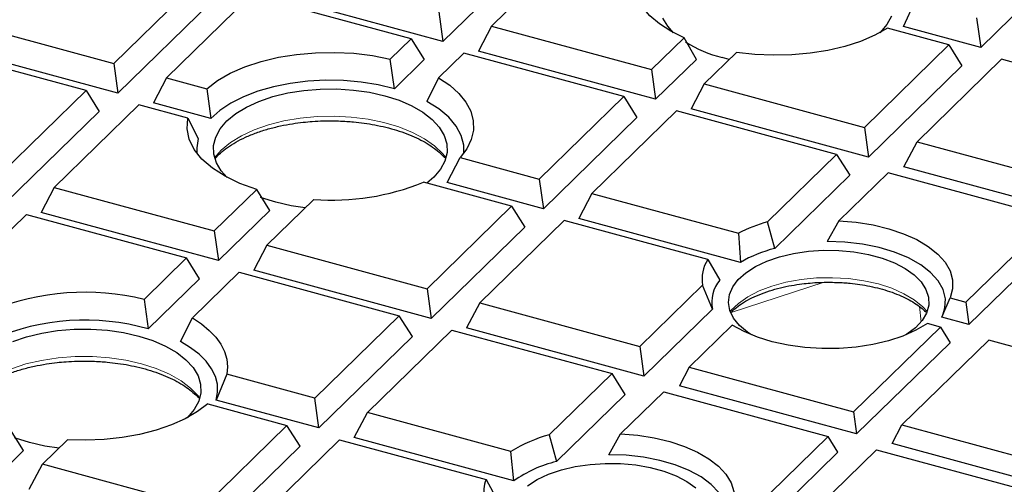
# Model space of a CAD drawing. Units: millimetres. Extents: x 0 to 420, y 0 to 297.
# Drawn here: x 293 to 314, y 200 to 210 of the extents above; entities that cross this region are included whole.
import ezdxf

# ---------------------------------------------------------------- set-up
doc = ezdxf.new("R2010")
doc.units = ezdxf.units.MM

msp = doc.modelspace()

# ---------------------------------------------------------------- linework, layer by layer
at = {"color": 7, "linetype": 'Continuous', "lineweight": 25}
for p, q in [((304.4409, 211.5755), (302.4408, 209.6233)), ((305.2859, 211.7146), (303.4799, 209.9519)), ((315.938, 211.4458), (313.9378, 209.4936)), ((295.4054, 209.1514), (297.2114, 210.9141)), ((298.3373, 210.6081), (296.5313, 208.8454)), ((301.7598, 209.678), (298.3373, 210.6081)), ((302.4408, 209.6233), (298.6505, 210.6535)), ((297.4924, 210.4691), (295.4922, 208.5169)), ((312.2845, 209.943), (312.5337, 210.4862)), ((291.9829, 210.0816), (295.4054, 209.1514)), ((302.3539, 210.2579), (302.4408, 209.6233)), ((313.851, 210.1282), (313.9378, 209.4936)), ((303.4799, 209.9519), (303.1989, 209.4173)), ((303.4799, 209.9519), (306.9024, 209.0217)), ((313.2568, 209.5483), (311.9485, 209.9038)), ((313.9378, 209.4936), (312.2845, 209.943)), ((301.3165, 209.2453), (301.7598, 209.678)), ((301.7598, 209.678), (302.0408, 209.2329)), ((306.9024, 209.0217), (307.5975, 209.7001)), ((307.8617, 209.2387), (307.5975, 209.7001)), ((294.8112, 208.5715), (291.3887, 209.5017)), ((295.4922, 208.5169), (291.7019, 209.547)), ((311.4508, 207.7855), (313.2568, 209.5483)), ((313.2568, 209.5483), (313.5378, 209.1032)), ((301.4053, 208.6126), (301.3165, 209.2453)), ((302.8858, 209.372), (302.3477, 208.8468)), ((306.3082, 208.4418), (302.8858, 209.372)), ((306.9893, 208.3872), (303.1989, 209.4173)), ((307.8617, 209.2387), (306.9893, 208.3872)), ((308.7187, 209.3895), (308.0283, 208.7157)), ((308.5637, 209.2383), (308.4116, 209.2763)), ((314.3828, 209.2422), (312.5768, 207.4795)), ((317.8052, 208.3121), (314.3828, 209.2422)), ((295.4054, 209.1514), (295.4922, 208.5169)), ((302.0408, 209.2329), (301.4053, 208.6126)), ((313.5378, 209.1032), (311.5377, 207.151)), ((296.5313, 208.8454), (296.2503, 208.3109)), ((296.5313, 208.8454), (297.3914, 208.6117)), ((302.3477, 208.8468), (302.0955, 208.3404)), ((306.9024, 209.0217), (306.9893, 208.3872)), ((297.3914, 208.6117), (297.4761, 207.9777)), ((308.0283, 208.7157), (307.7473, 208.1811)), ((308.0283, 208.7157), (311.4508, 207.7855)), ((293.0052, 206.8088), (294.8112, 208.5715)), ((294.8112, 208.5715), (295.0922, 208.1265)), ((304.5022, 206.6791), (306.3082, 208.4418)), ((306.3082, 208.4418), (306.5892, 207.9967)), ((295.9372, 208.2655), (294.1312, 206.5028)), ((296.9861, 207.9804), (295.9372, 208.2655)), ((297.4761, 207.9777), (296.2503, 208.3109)), ((311.5377, 207.151), (307.7473, 208.1811)), ((295.0922, 208.1265), (293.0921, 206.1743)), ((296.9861, 207.9804), (297.2112, 207.5505)), ((306.5892, 207.9967), (304.5891, 206.0446)), ((307.4342, 208.1358), (305.6282, 206.3731)), ((310.8567, 207.2056), (307.4342, 208.1358)), ((311.4508, 207.7855), (311.5377, 207.151)), ((312.2958, 206.945), (312.5768, 207.4795)), ((312.5768, 207.4795), (315.9993, 206.5494)), ((302.5285, 206.6046), (302.8074, 207.1397)), ((302.8074, 207.1397), (304.5022, 206.6791)), ((309.3817, 205.7661), (310.8567, 207.2056)), ((310.8567, 207.2056), (311.1377, 206.7606)), ((316.0861, 205.9148), (312.2958, 206.945)), ((311.1377, 206.7606), (309.536, 205.1973)), ((311.9609, 206.8134), (310.9073, 205.785)), ((315.4754, 205.8582), (311.9609, 206.8134)), ((294.1312, 206.5028), (293.8502, 205.9682)), ((294.1312, 206.5028), (297.5537, 205.5726)), ((303.9081, 206.0992), (302.0243, 206.6111)), ((304.5891, 206.0446), (302.5285, 206.6046)), ((304.5022, 206.6791), (304.5891, 206.0446)), ((297.5537, 205.5726), (298.4596, 206.4569)), ((298.7387, 206.01), (298.4596, 206.4569)), ((305.6282, 206.3731), (305.3472, 205.8385)), ((305.6282, 206.3731), (308.7576, 205.5226)), ((299.6804, 206.2434), (298.6796, 205.2666)), ((302.1021, 204.3365), (303.9081, 206.0992)), ((303.9081, 206.0992), (304.1891, 205.6541)), ((291.731, 204.1602), (293.537, 205.9229)), ((293.537, 205.9229), (296.9595, 204.9927)), ((297.6405, 204.9381), (293.8502, 205.9682)), ((298.7387, 206.01), (297.6405, 204.9381)), ((305.034, 205.7932), (303.228, 204.0305)), ((308.1022, 204.9593), (305.034, 205.7932)), ((308.8017, 204.8997), (305.3472, 205.8385)), ((309.536, 205.1973), (309.3817, 205.7661)), ((310.9073, 205.785), (310.6533, 205.3419)), ((313.6208, 204.0481), (315.4754, 205.8582)), ((297.5537, 205.5726), (297.6405, 204.9381)), ((304.1891, 205.6541), (302.189, 203.7019)), ((308.7576, 205.5226), (308.8017, 204.8997)), ((315.6861, 205.5244), (313.686, 203.5722)), ((298.6796, 205.2666), (298.3986, 204.7321)), ((298.6796, 205.2666), (302.1021, 204.3365)), ((296.9595, 204.9927), (296.0535, 204.1085)), ((297.2405, 204.5477), (296.9595, 204.9927)), ((308.1022, 204.9593), (308.3576, 204.5212)), ((297.0847, 203.71), (298.0855, 204.6867)), ((298.0855, 204.6867), (301.5079, 203.7566)), ((302.189, 203.7019), (298.3986, 204.7321)), ((297.2405, 204.5477), (296.1423, 203.4758)), ((306.6505, 203.1003), (307.9921, 204.4097)), ((308.2058, 203.8989), (307.9921, 204.4097)), ((302.1021, 204.3365), (302.189, 203.7019)), ((296.0535, 204.1085), (296.1423, 203.4758)), ((303.228, 204.0305), (302.947, 203.4959)), ((303.228, 204.0305), (306.6505, 203.1003)), ((313.1067, 203.7297), (313.2862, 204.1391)), ((313.2862, 204.1391), (313.6208, 204.0481)), ((313.6208, 204.0481), (313.686, 203.5722)), ((308.2058, 203.8989), (306.7374, 202.4658)), ((296.8326, 203.2036), (297.0847, 203.71)), ((301.5079, 203.7566), (299.7019, 201.9939)), ((301.7889, 203.3115), (301.5079, 203.7566)), ((308.6265, 203.5589), (307.7062, 202.6607)), ((313.0752, 203.5156), (312.7976, 203.591)), ((313.686, 203.5722), (313.1067, 203.7297)), ((300.8279, 201.6878), (302.6339, 203.4506)), ((302.6339, 203.4506), (306.0564, 202.5204)), ((306.7374, 202.4658), (302.947, 203.4959)), ((311.2207, 201.7055), (313.0752, 203.5156)), ((313.0752, 203.5156), (313.286, 203.1818)), ((301.7889, 203.3115), (299.7888, 201.3593)), ((313.286, 203.1818), (311.2858, 201.2296)), ((314.1092, 203.2346), (312.2547, 201.4245)), ((317.6236, 202.2794), (314.1092, 203.2346)), ((306.6505, 203.1003), (306.7374, 202.4658)), ((297.8182, 202.5058), (297.593, 201.9561)), ((299.7019, 201.9939), (297.8182, 202.5058)), ((306.0564, 202.5204), (304.7148, 201.211)), ((306.3374, 202.0753), (306.0564, 202.5204)), ((307.7062, 202.6607), (307.4955, 202.2597)), ((307.7062, 202.6607), (311.2207, 201.7055)), ((306.2403, 201.2299), (307.1606, 202.1281)), ((307.1606, 202.1281), (310.6751, 201.173)), ((311.2858, 201.2296), (307.4955, 202.2597)), ((297.4129, 201.8746), (299.1078, 201.4139)), ((299.7888, 201.3593), (297.593, 201.9561)), ((299.7888, 201.3593), (299.7019, 201.9939)), ((306.3374, 202.0753), (304.869, 200.6422)), ((300.5469, 201.1533), (300.8279, 201.6878)), ((303.8961, 200.854), (300.8279, 201.6878)), ((311.2207, 201.7055), (311.2858, 201.2296)), ((293.4758, 200.8732), (293.1967, 201.3201)), ((299.1078, 201.4139), (297.3018, 199.6512)), ((299.3888, 200.9689), (299.1078, 201.4139)), ((312.0439, 201.0236), (312.2547, 201.4245)), ((312.2547, 201.4245), (315.7691, 200.4693)), ((293.8793, 200.5814), (294.4174, 201.1066)), ((298.4278, 199.3452), (300.2337, 201.1079)), ((300.2337, 201.1079), (303.3631, 200.2574)), ((303.9573, 200.2264), (300.5469, 201.1533)), ((304.7148, 201.211), (304.869, 200.6422)), ((305.9863, 200.7868), (306.2403, 201.2299)), ((310.6751, 201.173), (308.8205, 199.3629)), ((310.8858, 200.8392), (310.6751, 201.173)), ((293.4758, 200.8732), (292.8402, 200.2529)), ((299.3888, 200.9689), (297.3887, 199.0167)), ((303.9573, 200.2264), (303.8961, 200.854)), ((310.8858, 200.8392), (308.8857, 198.887)), ((309.8545, 199.0819), (311.709, 200.8919)), ((311.709, 200.8919), (315.2235, 199.9368)), ((315.8343, 199.9934), (312.0439, 201.0236)), ((293.5983, 200.0468), (293.8793, 200.5814)), ((297.3018, 199.6512), (293.8793, 200.5814)), ((303.3631, 200.2574), (303.6013, 199.824))]:
    msp.add_line(p, q, dxfattribs=at)
at = {"color": 8, "linetype": 'Continuous', "lineweight": 18}
for p, q in [((297.7035, 207.3002), (297.5576, 207.1308)), ((310.5881, 204.4723), (308.6039, 203.8293)), ((312.6624, 203.626), (312.6284, 203.9556))]:
    msp.add_line(p, q, dxfattribs=at)
at = {"color": 7, "linetype": 'Continuous', "lineweight": 25, "flags": 128}
for points in [[(307.5975, 209.7001), (307.315, 209.8403), (307.0696, 209.9979), (306.8653, 210.1703), (306.7054, 210.3547), (306.5925, 210.5482), (306.5285, 210.7475), (306.5144, 210.9493), (306.5506, 211.1505), (306.6362, 211.3476)], [(307.3733, 209.8083), (307.2487, 209.9479), (307.1433, 210.1234)], [(312.0285, 210.1593), (311.9329, 209.9823), (311.7894, 209.8141), (311.7834, 209.8083)], [(311.9485, 209.9038), (311.677, 209.7542), (311.3701, 209.624), (311.0332, 209.5153), (310.6717, 209.43), (310.2919, 209.3696), (309.9, 209.3349), (309.5028, 209.3267), (309.1068, 209.345), (308.7187, 209.3895)], [(297.3914, 208.6117), (297.6221, 208.786), (297.8959, 208.9429), (298.2079, 209.0796), (298.5525, 209.1937), (298.9235, 209.283), (299.3144, 209.3461), (299.7181, 209.3818), (300.1275, 209.3895), (300.5351, 209.3689), (300.9338, 209.3206), (301.3165, 209.2453)], [(302.3477, 208.8468), (302.5859, 208.6858), (302.7821, 208.5104), (302.9331, 208.3235), (303.0365, 208.1282), (303.0905, 207.9277), (303.0942, 207.7253), (303.0476, 207.5243), (302.9515, 207.328), (302.8074, 207.1397)], [(301.4053, 208.6126), (301.0578, 208.6955), (300.6919, 208.7537), (300.3142, 208.7862), (299.9315, 208.7923), (299.5506, 208.7721), (299.1784, 208.7258), (298.8215, 208.6543), (298.4864, 208.5588), (298.1791, 208.4412), (297.9051, 208.3034), (297.6694, 208.148), (297.4761, 207.9777)], [(297.8286, 206.715), (297.7039, 206.8546), (297.5986, 207.0301), (297.5428, 207.2116), (297.5377, 207.3953), (297.5834, 207.5775), (297.6791, 207.7545), (297.8226, 207.9226), (298.0111, 208.0786), (298.2409, 208.2191), (298.5071, 208.3414), (298.8044, 208.4429), (299.1267, 208.5216), (299.4675, 208.5759), (299.8198, 208.6046), (300.1764, 208.6072), (300.5302, 208.5837), (300.8738, 208.5344), (301.2004, 208.4605), (301.5032, 208.3634), (301.776, 208.2451), (302.0134, 208.108), (302.2105, 207.9548), (302.3633, 207.7888), (302.4687, 207.6133), (302.5245, 207.4319), (302.5296, 207.2482), (302.4838, 207.066), (302.3882, 206.889), (302.2447, 206.7208), (302.0938, 206.5923)], [(302.8856, 207.2331), (302.8861, 207.4056), (302.8347, 207.612), (302.7272, 207.8125), (302.5658, 208.0033), (302.3539, 208.1804), (302.0955, 208.3404)], [(298.4596, 206.4569), (298.1025, 206.5856), (297.7843, 206.7391), (297.5117, 206.9143), (297.2901, 207.1076), (297.1239, 207.3152), (297.0167, 207.5328), (296.9704, 207.7561), (296.9861, 207.9804)], [(297.2112, 207.5505), (297.1769, 207.346), (297.1817, 207.2331)], [(298.8669, 206.183), (298.5641, 206.2801), (298.5443, 206.2876)], [(299.4967, 206.0642), (299.1934, 206.109), (298.8669, 206.183)], [(310.9073, 205.785), (311.2779, 205.7554), (311.6368, 205.6993), (311.9768, 205.6177), (312.2911, 205.5122), (312.5733, 205.385), (312.818, 205.2386), (313.0202, 205.0758), (313.1758, 204.9001), (313.2818, 204.7148), (313.3361, 204.5236), (313.3376, 204.3304), (313.2862, 204.1391)], [(313.127, 203.7728), (313.1746, 203.9237), (313.1842, 204.1208), (313.1352, 204.3164), (313.0288, 204.5058), (312.8675, 204.6846), (312.6551, 204.8487), (312.3966, 204.9941), (312.098, 205.1175), (311.7663, 205.2159), (311.4093, 205.2871), (311.0354, 205.3294), (310.6533, 205.3419)], [(309.0394, 203.349), (308.9503, 203.4082), (308.7792, 203.5523), (308.6527, 203.7083), (308.574, 203.8723), (308.5448, 204.0406), (308.5658, 204.2092), (308.6366, 204.3742), (308.7554, 204.5317), (308.9195, 204.678), (309.1251, 204.8097), (309.3672, 204.9237), (309.6403, 205.0173), (309.938, 205.0883), (310.2532, 205.1351), (310.5786, 205.1566), (310.9066, 205.1522), (311.2294, 205.1222), (311.5395, 205.067), (311.8297, 204.9882), (312.0931, 204.8874), (312.3235, 204.7672), (312.5156, 204.6302), (312.6648, 204.4797), (312.7677, 204.3193), (312.8218, 204.1526), (312.8259, 203.9837), (312.7799, 203.8164), (312.6849, 203.6546), (312.543, 203.5023), (312.3576, 203.3629), (312.3356, 203.349)], [(297.0847, 203.71), (297.2787, 203.5822), (297.4463, 203.4448), (297.5856, 203.2994), (297.6952, 203.1473), (297.7739, 202.9902), (297.821, 202.8298), (297.8358, 202.6678), (297.8182, 202.5058)], [(312.7976, 203.591), (312.5539, 203.4485), (312.2742, 203.3247), (311.9639, 203.2221), (311.6289, 203.1426), (311.2759, 203.0878), (310.9115, 203.0587), (310.5428, 203.0558), (310.1768, 203.0793), (309.8207, 203.1287), (309.4813, 203.203), (309.1652, 203.3008), (308.8784, 203.4202), (308.6265, 203.5589)], [(293.2441, 203.2046), (293.5414, 203.3061), (293.8637, 203.3848), (294.2045, 203.439), (294.5568, 203.4678), (294.9135, 203.4704), (295.2672, 203.4468), (295.6109, 203.3976), (295.9374, 203.3237), (296.2402, 203.2266), (296.5131, 203.1082), (296.7505, 202.9711), (296.9476, 202.818), (297.1003, 202.652), (297.2057, 202.4765), (297.2615, 202.295), (297.2666, 202.1114), (297.2208, 201.9292), (297.1252, 201.7522), (296.9817, 201.584), (296.9757, 201.5782)], [(297.593, 201.9561), (297.6254, 202.1245), (297.62, 202.2938), (297.5768, 202.4616), (297.4966, 202.6257), (297.3803, 202.784), (297.2294, 202.9344), (297.046, 203.0749), (296.8326, 203.2036)], [(297.4129, 201.8746), (297.1924, 201.707), (296.9321, 201.5554), (296.6362, 201.4221), (296.3097, 201.3095), (295.9579, 201.2193), (295.5865, 201.153), (295.2017, 201.1117), (294.8099, 201.0962), (294.4174, 201.1066)], [(293.6039, 201.0461), (293.3011, 201.1432), (293.2813, 201.1507)], [(294.2338, 200.9274), (293.9305, 200.9722), (293.6039, 201.0461)], [(306.2403, 201.2299), (306.6048, 201.2011), (306.9581, 201.1465), (307.2932, 201.0673), (307.6038, 200.9649), (307.8839, 200.8414), (308.1281, 200.6991), (308.3317, 200.5407), (308.4907, 200.3693), (308.6021, 200.1883), (308.6637, 200.001), (308.6743, 199.8112), (308.6338, 199.6224), (308.543, 199.4383)], [(308.46, 199.2177), (308.5144, 199.409), (308.5125, 199.6025), (308.4543, 199.7937), (308.3412, 199.9782), (308.1756, 200.1519), (307.9614, 200.3109), (307.7034, 200.4515), (307.4073, 200.5706), (307.0799, 200.6656), (306.7286, 200.7342), (306.3613, 200.7749), (305.9863, 200.7868)], [(304.2525, 200.1229), (304.4581, 200.2546), (304.7003, 200.3686), (304.9734, 200.4622), (305.271, 200.5332), (305.5863, 200.58), (305.9117, 200.6015), (306.2396, 200.5972), (306.5625, 200.5671), (306.8726, 200.5119), (307.1627, 200.4331), (307.4261, 200.3323), (307.6565, 200.2121), (307.8486, 200.0751)]]:
    msp.add_lwpolyline(points, dxfattribs=at)
at = {"color": 8, "linetype": 'Continuous', "lineweight": 18, "flags": 128}
for points in [[(302.507, 207.1344), (302.4372, 207.2228), (302.2636, 207.3896), (302.0466, 207.5424), (301.7904, 207.6782), (301.5001, 207.7943), (301.1812, 207.8884), (300.8399, 207.9588), (300.483, 208.004), (300.1173, 208.0232), (299.75, 208.016), (299.3882, 207.9826), (299.039, 207.9235), (298.7091, 207.84), (298.405, 207.7336), (298.1327, 207.6065), (297.8973, 207.4611), (297.7035, 207.3002)], [(312.7924, 203.8476), (312.7004, 203.9484), (312.5191, 204.0968), (312.2969, 204.2296), (312.0388, 204.3439), (311.7504, 204.437), (311.4383, 204.507), (311.1095, 204.5523), (310.7712, 204.5718), (310.431, 204.5652), (310.0966, 204.5324), (309.7754, 204.4744), (309.4745, 204.3924), (309.2008, 204.2882), (308.9602, 204.1642), (308.7582, 204.023), (308.5994, 203.868), (308.5826, 203.8476)], [(297.2441, 201.9976), (297.2104, 202.0424), (297.0482, 202.2123), (296.8417, 202.3689), (296.5949, 202.5092), (296.3126, 202.6304), (296.0003, 202.7302), (295.664, 202.8067), (295.3103, 202.8583), (294.9462, 202.8841), (294.5786, 202.8835), (294.2148, 202.8565), (293.8618, 202.8038), (293.5264, 202.7262), (293.2153, 202.6254), (292.9345, 202.5033), (292.6894, 202.3622), (292.4848, 202.2049), (292.3247, 202.0345), (292.2913, 201.9891)]]:
    msp.add_lwpolyline(points, dxfattribs=at)
at = {"color": 7, "linetype": 'Continuous', "lineweight": 25}
for centre, radius, start, end in [((309.1093, 212.0041), 2.8156, 238.15672, 255.65285), ((300.0658, 211.4405), 5.2114, 265.75818, 292.07459), ((310.2556, 202.6042), 3.2804, 105.44954, 117.17126), ((310.2628, 202.3489), 2.9396, 104.31512, 119.80521), ((308.752, 204.5433), 0.7715, 147.37154, 189.9676), ((308.9252, 204.0531), 0.7357, 140.48579, 192.09237), ((294.7852, 198.8224), 5.4361, 76.5082, 111.64643), ((294.7858, 198.6856), 4.9786, 74.18832, 113.36935), ((305.4962, 198.3017), 3.0124, 105.03408, 122.08448), ((305.5034, 198.0435), 2.6749, 103.719, 125.30895), ((304.0501, 199.9895), 0.7373, 158.69048, 190.53562)]:
    msp.add_arc(centre, radius, start, end, dxfattribs=at)
for points, knots in [([(343.9651, 226.878), (343.4786, 226.98), (342.4226, 227.2016), (340.7775, 227.5156), (339.0354, 227.8253), (337.2794, 228.1116), (335.5112, 228.3752), (333.7315, 228.6157), (331.9416, 228.8331), (330.1423, 229.0272), (328.3348, 229.198), (326.5201, 229.3453), (324.6993, 229.4692), (322.8735, 229.5695), (321.0436, 229.6462), (319.2108, 229.6993), (317.3762, 229.7287), (315.5408, 229.7345), (313.7057, 229.7166), (311.8719, 229.6749), (310.0406, 229.6097), (308.2127, 229.5208), (306.3895, 229.4084), (304.5719, 229.2724), (302.761, 229.113), (300.9578, 228.9303), (299.1635, 228.7242), (297.379, 228.495), (295.6054, 228.2426), (293.8437, 227.9674), (292.095, 227.6693), (290.3602, 227.3485), (288.6404, 227.0052), (286.9366, 226.6396), (285.2498, 226.2517), (283.5809, 225.8418), (281.9309, 225.4101), (280.3008, 224.9567), (278.6915, 224.4819), (277.104, 223.9859), (275.5392, 223.4689), (273.9981, 222.931), (272.4815, 222.3727), (270.9903, 221.794), (269.5254, 221.1952), (268.0877, 220.5767), (266.6781, 219.9386), (265.2974, 219.2812), (263.9465, 218.6048), (262.6263, 217.9096), (261.3375, 217.1961), (260.081, 216.4644), (258.8577, 215.7149), (257.6683, 214.9479), (256.5138, 214.1638), (255.3949, 213.3629), (254.3125, 212.5458), (253.2674, 211.7127), (252.2605, 210.8642), (251.2925, 210.0008), (250.3643, 209.123), (249.4766, 208.2314), (248.6302, 207.3266), (247.8259, 206.4093), (247.0644, 205.4802), (246.3462, 204.5402), (245.6719, 203.5899), (245.0422, 202.6302), (244.4574, 201.662), (243.918, 200.6861), (243.4241, 199.7035), (242.9761, 198.7149), (242.574, 197.7213), (242.2179, 196.7233), (241.9077, 195.7218), (241.6437, 194.7176), (241.4248, 193.7112), (241.2544, 192.7031), (241.1614, 192.01), (241.1295, 191.653), (241.1277, 191.6329)], [0, 0, 0, 0, 0.0111448, 0.024193, 0.0372373, 0.050278, 0.0633154, 0.0763497, 0.0893813, 0.1024104, 0.1154373, 0.1284623, 0.1414856, 0.1545076, 0.1675285, 0.1805486, 0.1935682, 0.2065874, 0.2196067, 0.2326262, 0.2456461, 0.2586667, 0.2716884, 0.2847113, 0.2977357, 0.310762, 0.3237904, 0.3368212, 0.3498546, 0.362891, 0.3759307, 0.3889739, 0.4020209, 0.415072, 0.4281276, 0.4411879, 0.4542531, 0.4673236, 0.4803997, 0.4934816, 0.5065695, 0.5196637, 0.5327644, 0.5458717, 0.5589857, 0.5721066, 0.5852343, 0.5983688, 0.6115098, 0.6246571, 0.6378102, 0.6509687, 0.6641316, 0.6772981, 0.6904668, 0.7036361, 0.7168037, 0.7299672, 0.743124, 0.7562711, 0.7694049, 0.7825217, 0.7956172, 0.808687, 0.8217264, 0.8347306, 0.8476948, 0.8606147, 0.873486, 0.8863054, 0.8990701, 0.9117784, 0.9244297, 0.9370246, 0.949565, 0.962054, 0.9744961, 0.9868967, 0.9992623, 1, 1, 1, 1]), ([(297.5811, 207.1264), (297.6146, 207.1634), (297.6848, 207.2412), (297.832, 207.3579), (298.0114, 207.4723), (298.2195, 207.5779), (298.4516, 207.6721), (298.7023, 207.7525), (298.9616, 207.8169), (299.2133, 207.8637), (299.4414, 207.8941), (299.6609, 207.9141), (299.8546, 207.9242), (299.9835, 207.9252), (300.0336, 207.9256)], [0, 0, 0, 0, 0.0867582, 0.1821255, 0.2774076, 0.3728573, 0.4682589, 0.562977, 0.6555771, 0.742092, 0.8164415, 0.8783079, 0.9527037, 1, 1, 1, 1]), ([(300.0336, 207.9256), (300.1514, 207.9235), (300.3168, 207.9206), (300.5576, 207.9009), (300.7594, 207.8776), (300.9922, 207.8394), (301.2257, 207.7887), (301.4557, 207.725), (301.6752, 207.6492), (301.8792, 207.5626), (302.0636, 207.4669), (302.2263, 207.364), (302.362, 207.2562), (302.4466, 207.1776), (302.4778, 207.1366), (302.4813, 207.1321)], [0, 0, 0, 0, 0.1115403, 0.1567008, 0.2312112, 0.3078023, 0.3890695, 0.4727715, 0.5579607, 0.6438983, 0.7301074, 0.8163397, 0.9026126, 0.9893082, 1, 1, 1, 1]), ([(308.6039, 203.8293), (308.6293, 203.8554), (308.6902, 203.9181), (308.8236, 204.0157), (308.9963, 204.1174), (309.1963, 204.2099), (309.4174, 204.2905), (309.6515, 204.3564), (309.8857, 204.4059), (310.0995, 204.4384), (310.3012, 204.4596), (310.492, 204.472), (310.6241, 204.4736), (310.6875, 204.4743)], [0, 0, 0, 0, 0.07504344, 0.17992823, 0.28491519, 0.39007796, 0.49483752, 0.59780128, 0.69534122, 0.78275934, 0.85057567, 0.9283618, 1, 1, 1, 1]), ([(310.6875, 204.4743), (310.7969, 204.4723), (310.9505, 204.4693), (311.1737, 204.4499), (311.3603, 204.4268), (311.5744, 204.3892), (311.7873, 204.3396), (311.9951, 204.2775), (312.1906, 204.2043), (312.3694, 204.1214), (312.527, 204.031), (312.6619, 203.936), (312.7303, 203.8714), (312.764, 203.8395)], [0, 0, 0, 0, 0.1247855, 0.1753387, 0.2586552, 0.3441604, 0.4347195, 0.5277842, 0.622275, 0.7173669, 0.8125661, 0.9077035, 1, 1, 1, 1]), ([(292.314, 201.9852), (292.3487, 202.0237), (292.4201, 202.103), (292.569, 202.2211), (292.7484, 202.3355), (292.9565, 202.441), (293.1886, 202.5352), (293.4393, 202.6157), (293.6986, 202.6801), (293.9503, 202.7268), (294.1784, 202.7573), (294.3979, 202.7772), (294.5917, 202.7873), (294.7206, 202.7884), (294.7707, 202.7888)], [0, 0, 0, 0, 0.089872, 0.1849141, 0.2798713, 0.3749956, 0.4700719, 0.5644671, 0.6567515, 0.7429714, 0.8170674, 0.8787228, 0.952865, 1, 1, 1, 1]), ([(294.7707, 202.7888), (294.8884, 202.7867), (295.0538, 202.7837), (295.2946, 202.7641), (295.4964, 202.7408), (295.7292, 202.7026), (295.9627, 202.6519), (296.1927, 202.5882), (296.4122, 202.5124), (296.6163, 202.4258), (296.8007, 202.3301), (296.9634, 202.2272), (297.099, 202.1193), (297.1836, 202.0408), (297.2149, 201.9998), (297.2183, 201.9953)], [0, 0, 0, 0, 0.1115403, 0.1567008, 0.2312112, 0.3078023, 0.3890695, 0.4727715, 0.5579607, 0.6438983, 0.7301074, 0.8163397, 0.9026126, 0.9893082, 1, 1, 1, 1])]:
    msp.add_open_spline(points, degree=3, knots=knots, dxfattribs=at)

doc.saveas('drawing.dxf')
